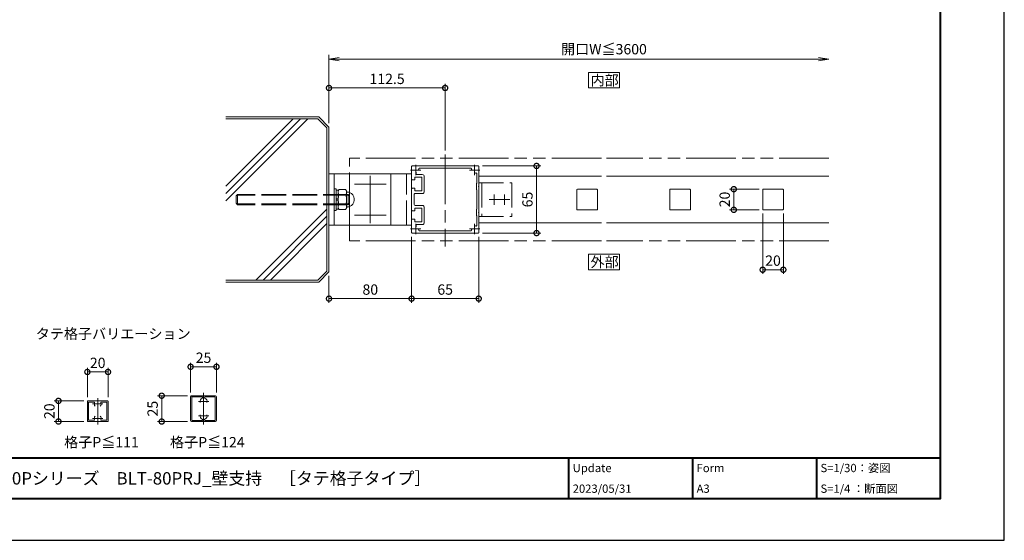
# Model space of a CAD drawing. Units: millimetres. Extents: x 0 to 1680, y 0 to 1188.
# Drawn here: x 726 to 1680, y 0 to 504 of the extents above; entities that cross this region are included whole.
import ezdxf

# ---------------------------------------------------------------- set-up
doc = ezdxf.new("R2010")
doc.units = ezdxf.units.MM
doc.header["$LTSCALE"] = 4
for name, pattern in [('AM_ISO02W050', [7.5, 6, -1.5]), ('AM_ISO08W050', [18, 12, -1.5, 3, -1.5]), ('AM_ISO09W050', [22.5, 12, -1.5, 3, -1.5, 3, -1.5])]:
    doc.linetypes.add(name, pattern=pattern)
for name, color, linetype, lineweight in [('AM_0', 7, 'Continuous', 18), ('AM_1', 14, 'Continuous', 40), ('AM_11', 3, 'AM_ISO09W050', 9), ('AM_2', 40, 'Continuous', 9), ('AM_3', 6, 'AM_ISO02W050', 9), ('AM_5', 3, 'Continuous', 9), ('AM_7', 4, 'AM_ISO08W050', 9)]:
    doc.layers.add(name, color=color, linetype=linetype, lineweight=lineweight)
doc.layers.add('AM_VIEWS', color=1, linetype='Continuous', lineweight=25, plot=False)
doc.styles.add('ゴシック', font='msgothic.ttc')
doc.dimstyles.new('VF$0', dxfattribs={"dimtxt": 10, "dimasz": 10, "dimexe": 4, "dimexo": 4, "dimgap": 2.5, "dimtad": 1, "dimdsep": 46, "dimtxsty": 'ゴシック', "dimblk": 'DOTSMALL', "dimcen": 0, "dimclrd": 256, "dimclre": 256, "dimclrt": 2, "dimadec": 0, "dimazin": 2, "dimtp": 0.1, "dimtm": 0.1, "dimtfac": 0.71, "dimtmove": 0, "dimatfit": 3, "dimldrblk": 'OPEN30', "dimfxl": 1, "dimlwd": -1, "dimlwe": -1, "dimarcsym": 0})

# ---------------------------------------------------------------- blocks, each defined once
blk = doc.blocks.new('_DotSmall')
at = {"color": 0, "linetype": 'ByBlock', "const_width": 0.5}
blk.add_lwpolyline([(-0.0625, 0, 1), (0.0625, 0, 1)], format="xyb", close=True, dxfattribs=at)
blk = doc.blocks.new('*D21')
at = {"layer": 'AM_5', "linetype": 'Continuous'}
for p, q in [((1174.5, 362.5), (1231, 362.5)), ((1227, 362.5), (1227, 297.5)), ((1174.5, 297.5), (1231, 297.5))]:
    blk.add_line(p, q, dxfattribs=at)
at = {"layer": 'Defpoints', "color": 0}
for p in [(1170.5, 362.5), (1170.5, 297.5), (1227, 297.5)]:
    blk.add_point(p, dxfattribs=at)
at = {"layer": 'AM_5', "xscale": 10, "yscale": 10, "zscale": 10}
for p, rotation in [((1227, 362.5), 90), ((1227, 297.5), 270)]:
    blk.add_blockref('_DotSmall', p, dxfattribs=dict(at, rotation=rotation))
at = {"layer": 'AM_5', "color": 2, "insert": (1219.5, 330), "char_height": 10, "attachment_point": 5, "rotation": 90, "style": 'ゴシック'}
blk.add_mtext('65', dxfattribs=at)
blk = doc.blocks.new('_Open30')
at = {"color": 0, "linetype": 'ByBlock', "lineweight": -2}
for p, q in [((-1, 0.267949), (0, 0)), ((0, 0), (-1, -0.267949)), ((0, 0), (-1, 0))]:
    blk.add_line(p, q, dxfattribs=at)
blk = doc.blocks.new('*D22')
at = {"layer": 'AM_5', "linetype": 'Continuous'}
for p, q in [((1106, 294), (1106, 230.01)), ((1171, 294), (1171, 230.01)), ((1171, 234.01), (1106, 234.01))]:
    blk.add_line(p, q, dxfattribs=at)
at = {"layer": 'Defpoints', "color": 0}
for p in [(1106, 298), (1171, 298), (1106, 234.01)]:
    blk.add_point(p, dxfattribs=at)
at = {"layer": 'AM_5', "xscale": 10, "yscale": 10, "zscale": 10, "rotation": 180}
blk.add_blockref('_DotSmall', (1106, 234.01), dxfattribs=at)
at = {"layer": 'AM_5', "xscale": 10, "yscale": 10, "zscale": 10}
blk.add_blockref('_DotSmall', (1171, 234.01), dxfattribs=at)
at = {"layer": 'AM_5', "color": 2, "insert": (1138.5, 241.51), "char_height": 10, "attachment_point": 5, "style": 'ゴシック'}
blk.add_mtext('65', dxfattribs=at)
blk = doc.blocks.new('*D23')
at = {"layer": 'AM_5', "linetype": 'Continuous'}
for p, q in [((1106, 294), (1106, 230.01)), ((1026, 256), (1026, 230.01)), ((1106, 234.01), (1026, 234.01))]:
    blk.add_line(p, q, dxfattribs=at)
at = {"layer": 'Defpoints', "color": 0}
for p in [(1106, 298), (1026, 260), (1026, 234.01)]:
    blk.add_point(p, dxfattribs=at)
at = {"layer": 'AM_5', "xscale": 10, "yscale": 10, "zscale": 10, "rotation": 180}
blk.add_blockref('_DotSmall', (1026, 234.01), dxfattribs=at)
at = {"layer": 'AM_5', "xscale": 10, "yscale": 10, "zscale": 10}
blk.add_blockref('_DotSmall', (1106, 234.01), dxfattribs=at)
at = {"layer": 'AM_5', "color": 2, "insert": (1066, 241.51), "char_height": 10, "attachment_point": 5, "style": 'ゴシック'}
blk.add_mtext('80', dxfattribs=at)
blk = doc.blocks.new('_Open')
at = {"color": 0, "linetype": 'ByBlock', "lineweight": -2}
for p, q in [((-1, 0.166667), (0, 0)), ((-1, -0.166667), (0, 0)), ((0, 0), (-1, 0))]:
    blk.add_line(p, q, dxfattribs=at)
blk = doc.blocks.new('*D24')
at = {"layer": 'AM_5', "linetype": 'Continuous'}
for p, q in [((1026, 404), (1026, 470)), ((1036, 466), (1500, 466))]:
    blk.add_line(p, q, dxfattribs=at)
at = {"layer": 'Defpoints', "color": 0}
for p in [(1510, 466), (1026, 400), (1510, 370.01)]:
    blk.add_point(p, dxfattribs=at)
at = {"layer": 'AM_5', "xscale": 10, "yscale": 10, "zscale": 10, "rotation": 180}
blk.add_blockref('_Open', (1026, 466), dxfattribs=at)
at = {"layer": 'AM_5', "xscale": 10, "yscale": 10, "zscale": 10}
blk.add_blockref('_Open', (1510, 466), dxfattribs=at)
at = {"layer": 'AM_5', "color": 2, "insert": (1292.25, 474.26), "char_height": 10, "attachment_point": 5, "style": 'ゴシック'}
blk.add_mtext('開口W≦3600', dxfattribs=at)
blk = doc.blocks.new('*D25')
at = {"layer": 'AM_5', "linetype": 'Continuous'}
for p, q in [((1442.5, 340), (1414, 340)), ((1418, 320), (1418, 340)), ((1442.5, 320), (1414, 320))]:
    blk.add_line(p, q, dxfattribs=at)
at = {"layer": 'Defpoints', "color": 0}
for p in [(1418, 340), (1446.5, 340), (1446.5, 320)]:
    blk.add_point(p, dxfattribs=at)
at = {"layer": 'AM_5', "xscale": 10, "yscale": 10, "zscale": 10}
for p, rotation in [((1418, 340), 90), ((1418, 320), 270)]:
    blk.add_blockref('_DotSmall', p, dxfattribs=dict(at, rotation=rotation))
at = {"layer": 'AM_5', "color": 2, "insert": (1410.5, 330), "char_height": 10, "attachment_point": 5, "rotation": 90, "style": 'ゴシック'}
blk.add_mtext('20', dxfattribs=at)
blk = doc.blocks.new('*D26')
at = {"layer": 'AM_5', "linetype": 'Continuous'}
for p, q in [((1446, 316.5), (1446, 258.01)), ((1466, 316.5), (1466, 258.01)), ((1446, 262.01), (1466, 262.01))]:
    blk.add_line(p, q, dxfattribs=at)
at = {"layer": 'Defpoints', "color": 0}
for p in [(1446, 320.5), (1466, 320.5), (1466, 262.01)]:
    blk.add_point(p, dxfattribs=at)
at = {"layer": 'AM_5', "xscale": 10, "yscale": 10, "zscale": 10, "rotation": 180}
blk.add_blockref('_DotSmall', (1446, 262.01), dxfattribs=at)
at = {"layer": 'AM_5', "xscale": 10, "yscale": 10, "zscale": 10}
blk.add_blockref('_DotSmall', (1466, 262.01), dxfattribs=at)
at = {"layer": 'AM_5', "color": 2, "insert": (1456, 269.51), "char_height": 10, "attachment_point": 5, "style": 'ゴシック'}
blk.add_mtext('20', dxfattribs=at)
blk = doc.blocks.new('*D27')
at = {"layer": 'AM_5', "linetype": 'Continuous'}
for p, q in [((892, 143), (892, 172)), ((917, 143), (917, 172)), ((892, 168), (917, 168))]:
    blk.add_line(p, q, dxfattribs=at)
at = {"layer": 'Defpoints', "color": 0}
for p in [(917, 168), (892, 139), (917, 139)]:
    blk.add_point(p, dxfattribs=at)
at = {"layer": 'AM_5', "xscale": 10, "yscale": 10, "zscale": 10, "rotation": 180}
blk.add_blockref('_DotSmall', (892, 168), dxfattribs=at)
at = {"layer": 'AM_5', "xscale": 10, "yscale": 10, "zscale": 10}
blk.add_blockref('_DotSmall', (917, 168), dxfattribs=at)
at = {"layer": 'AM_5', "color": 2, "insert": (904.5, 175.5), "char_height": 10, "attachment_point": 5, "style": 'ゴシック'}
blk.add_mtext('25', dxfattribs=at)
blk = doc.blocks.new('*D28')
at = {"layer": 'AM_5', "linetype": 'Continuous'}
for p, q in [((792, 138.5), (792, 167)), ((792, 163), (812, 163)), ((812, 138.5), (812, 167))]:
    blk.add_line(p, q, dxfattribs=at)
at = {"layer": 'Defpoints', "color": 0}
for p in [(812, 163), (792, 134.5), (812, 134.5)]:
    blk.add_point(p, dxfattribs=at)
at = {"layer": 'AM_5', "xscale": 10, "yscale": 10, "zscale": 10, "rotation": 180}
blk.add_blockref('_DotSmall', (792, 163), dxfattribs=at)
at = {"layer": 'AM_5', "xscale": 10, "yscale": 10, "zscale": 10}
blk.add_blockref('_DotSmall', (812, 163), dxfattribs=at)
at = {"layer": 'AM_5', "color": 2, "insert": (802, 170.5), "char_height": 10, "attachment_point": 5, "style": 'ゴシック'}
blk.add_mtext('20', dxfattribs=at)
blk = doc.blocks.new('*D29')
at = {"layer": 'AM_5', "linetype": 'Continuous'}
for p, q in [((788.5, 135), (760, 135)), ((764, 135), (764, 115)), ((788.5, 115), (760, 115))]:
    blk.add_line(p, q, dxfattribs=at)
at = {"layer": 'Defpoints', "color": 0}
for p in [(792.5, 135), (764, 115), (792.5, 115)]:
    blk.add_point(p, dxfattribs=at)
at = {"layer": 'AM_5', "xscale": 10, "yscale": 10, "zscale": 10}
for p, rotation in [((764, 135), 90), ((764, 115), 270)]:
    blk.add_blockref('_DotSmall', p, dxfattribs=dict(at, rotation=rotation))
at = {"layer": 'AM_5', "color": 2, "insert": (756.5, 125), "char_height": 10, "attachment_point": 5, "rotation": 90, "style": 'ゴシック'}
blk.add_mtext('20', dxfattribs=at)
blk = doc.blocks.new('*D30')
at = {"layer": 'AM_5', "linetype": 'Continuous'}
for p, q in [((889, 140), (860, 140)), ((864, 140), (864, 115)), ((889, 115), (860, 115))]:
    blk.add_line(p, q, dxfattribs=at)
at = {"layer": 'Defpoints', "color": 0}
for p in [(893, 140), (864, 115), (893, 115)]:
    blk.add_point(p, dxfattribs=at)
at = {"layer": 'AM_5', "xscale": 10, "yscale": 10, "zscale": 10}
for p, rotation in [((864, 140), 90), ((864, 115), 270)]:
    blk.add_blockref('_DotSmall', p, dxfattribs=dict(at, rotation=rotation))
at = {"layer": 'AM_5', "color": 2, "insert": (856.5, 127.5), "char_height": 10, "attachment_point": 5, "rotation": 90, "style": 'ゴシック'}
blk.add_mtext('25', dxfattribs=at)
blk = doc.blocks.new('*D31')
at = {"layer": 'AM_5', "linetype": 'Continuous'}
for p, q in [((1026, 404), (1026, 442)), ((1138.5, 377.61), (1138.5, 442)), ((1026, 438), (1138.5, 438))]:
    blk.add_line(p, q, dxfattribs=at)
at = {"layer": 'Defpoints', "color": 0}
for p in [(1138.5, 438), (1026, 400), (1138.5, 373.61)]:
    blk.add_point(p, dxfattribs=at)
at = {"layer": 'AM_5', "xscale": 10, "yscale": 10, "zscale": 10, "rotation": 180}
blk.add_blockref('_DotSmall', (1026, 438), dxfattribs=at)
at = {"layer": 'AM_5', "xscale": 10, "yscale": 10, "zscale": 10}
blk.add_blockref('_DotSmall', (1138.5, 438), dxfattribs=at)
at = {"layer": 'AM_5', "color": 2, "insert": (1082.25, 445.5), "char_height": 10, "attachment_point": 5, "style": 'ゴシック'}
blk.add_mtext('112.5', dxfattribs=at)

msp = doc.modelspace()

# ---------------------------------------------------------------- linework, layer by layer
at = {"layer": 'AM_0'}
for p, q in [((1170.4996, 362.5), (1106.4996, 362.5)), ((1026.0001, 305.0002), (1026.0001, 355.0002)), ((1026.0001, 355.0002), (1086.0001, 355.0002)), ((1106.0001, 355.0002), (1046.0001, 355.0002)), ((1046.0001, 355.0002), (1046.0001, 305.0002)), ((1086.0001, 355.0002), (1086.0001, 305.0002)), ((1105.9996, 349.65), (1105.9996, 362)), ((1105.9996, 360), (1105.9996, 300)), ((1106.0001, 305.0002), (1106.0001, 355.0002)), ((1110.3002, 356.45), (1110.3002, 354.2)), ((1116.2996, 354.2), (1110.3002, 354.2)), ((1112.2618, 358.2872), (1112.6995, 358.725)), ((1163.531, 360.2), (1113.4683, 360.2)), ((1164.7375, 358.2872), (1164.2997, 358.725)), ((1167.2247, 355.8002), (1166.7869, 356.2379)), ((1169.1996, 345.7893), (1169.1996, 355.2137)), ((1170.9996, 342.8), (1170.9996, 362)), ((1108.9996, 349.15), (1106.4996, 349.15)), ((1108.9996, 349.15), (1108.9996, 351.7)), ((1115.7996, 351.7), (1108.9996, 351.7)), ((1115.7996, 338.3), (1115.7996, 351.7)), ((1118.2996, 337.8), (1118.2996, 352.2)), ((1168.6997, 345.5007), (1169.1996, 345.7893)), ((1168.6997, 345.5007), (1168.6997, 339.5007)), ((1170.9996, 352.512), (1289.7503, 352.512)), ((1294.7503, 352.512), (1509.9999, 352.512)), ((1105.9996, 319.65), (1105.9996, 340.35)), ((1108.9996, 340.85), (1106.4996, 340.85)), ((1108.4996, 325.2), (1108.4996, 334.8)), ((1108.9996, 338.3), (1108.9996, 340.85)), ((1115.7996, 338.3), (1108.9996, 338.3)), ((1116.2996, 335.8), (1109.4996, 335.8)), ((1168.6997, 339.5007), (1169.1996, 339.2121)), ((1169.1996, 320.7893), (1169.1996, 339.2121)), ((1170.9997, 342.8), (1170.6997, 342.5)), ((1170.9997, 342.2001), (1170.6997, 342.5)), ((1170.9996, 317.8), (1170.9996, 342.2001)), ((1265.9996, 339.5002), (1265.9996, 320.5002)), ((1285.4996, 340.0002), (1266.4996, 340.0002)), ((1285.9996, 339.5002), (1285.9996, 320.5002)), ((1355.9996, 339.5002), (1355.9996, 320.5002)), ((1375.4996, 340.0002), (1356.4996, 340.0002)), ((1375.9996, 339.5002), (1375.9996, 320.5002)), ((1445.9996, 339.5002), (1445.9996, 320.5002)), ((1465.4996, 340.0002), (1446.4996, 340.0002)), ((1465.9996, 339.5002), (1465.9996, 320.5002)), ((1108.9996, 319.15), (1106.4996, 319.15)), ((1108.9996, 319.15), (1108.9996, 321.7)), ((1115.7996, 321.7), (1108.9996, 321.7)), ((1116.2996, 324.2), (1109.4996, 324.2)), ((1115.7996, 308.3), (1115.7996, 321.7)), ((1118.2996, 307.8), (1118.2996, 322.2)), ((1168.6997, 320.5007), (1169.1996, 320.7893)), ((1168.6997, 320.5007), (1168.6997, 314.5007)), ((1170.9997, 317.8), (1170.6997, 317.5)), ((1170.9997, 317.2001), (1170.6997, 317.5)), ((1170.9996, 298), (1170.9996, 317.2001)), ((1285.4996, 320.0002), (1266.4996, 320.0002)), ((1375.4996, 320.0002), (1356.4996, 320.0002)), ((1465.4996, 320.0002), (1446.4996, 320.0002)), ((1105.9996, 298), (1105.9996, 310.35)), ((1108.9996, 310.85), (1106.4996, 310.85)), ((1108.9996, 308.3), (1108.9996, 310.85)), ((1115.7996, 308.3), (1108.9996, 308.3)), ((1110.3002, 305.8), (1110.3002, 303.55)), ((1116.2996, 305.8), (1110.3002, 305.8)), ((1168.6997, 314.5007), (1169.1996, 314.2121)), ((1169.1996, 304.7864), (1169.1996, 314.2121)), ((1170.9996, 307.512), (1289.7503, 307.512)), ((1294.7503, 307.512), (1509.9999, 307.512)), ((1086.0001, 305.0002), (1026.0001, 305.0002)), ((1046.0001, 305.0002), (1106.0001, 305.0002)), ((1170.4996, 297.5), (1106.4996, 297.5)), ((1112.2618, 301.7128), (1112.6995, 301.2751)), ((1163.531, 299.8), (1113.4683, 299.8)), ((1164.7375, 301.7128), (1164.2997, 301.2751)), ((1167.2247, 304.1999), (1166.7869, 303.7622)), ((792, 134.5), (792, 115.5)), ((792.5, 135), (811.5, 135)), ((793.2, 133.8), (798.4293, 133.8)), ((793.2, 133.8), (793.2, 116.2)), ((805.5707, 133.8), (810.8, 133.8)), ((810.8, 133.8), (810.8, 116.2)), ((812, 134.5), (812, 115.5)), ((892, 139), (892, 116)), ((916, 140), (893, 140)), ((893.2, 139), (893.2, 116)), ((902.9605, 139), (893.2, 139)), ((915.8, 139), (906.0395, 139)), ((915.8, 116), (915.8, 139)), ((917, 116), (917, 139)), ((792.5, 115), (811.5, 115)), ((793.2, 116.2), (798.4293, 116.2)), ((805.5707, 116.2), (810.8, 116.2)), ((893, 115), (916, 115)), ((893.2, 116), (902.9605, 116)), ((906.0395, 116), (915.8, 116))]:
    msp.add_line(p, q, dxfattribs=at)
for points in [[(1277.2503, 438), (1307.2503, 438), (1307.2503, 453), (1277.2503, 453)], [(1277.2503, 262.012), (1307.2503, 262.012), (1307.2503, 277.012), (1277.2503, 277.012)]]:
    msp.add_lwpolyline(points, close=True, dxfattribs=at)
for centre, radius, start, end in [((1106.4996, 362), 0.5, 90.0000005, 180), ((1170.4996, 362), 0.5, 0, 90.0000005), ((1111.9924, 359.4321), 1, 314.9986663, 10.2893012), ((1113.4683, 359.7), 0.5, 90.0000005, 190.2893012), ((1116.2996, 352.2), 2, 0, 89.9999986), ((1163.531, 359.7), 0.5, 349.7106828, 90.0000005), ((1165.0068, 359.4321), 1, 169.7106828, 225.0013337), ((1167.9318, 356.5073), 1, 225.0013337, 295.069082), ((1166.9996, 358.5), 3.2, 295.069082, 297.3522325), ((1168.6996, 355.2137), 0.5, 0, 117.3522325), ((1106.4996, 349.65), 0.5, 180, 269.9999986), ((1106.4996, 340.35), 0.5, 89.9999986, 180), ((1109.4996, 334.8), 1, 89.9999986, 180), ((1116.2996, 337.8), 2, 269.9999986, 0), ((1266.4996, 339.5002), 0.5, 90, 180), ((1285.4996, 339.5002), 0.5, 0.000036, 90.000018), ((1356.4996, 339.5002), 0.5, 90, 180), ((1375.4996, 339.5002), 0.5, 0.000036, 90.000018), ((1446.4996, 339.5002), 0.5, 90, 180), ((1465.4996, 339.5002), 0.5, 0.000036, 90.000018), ((1109.4996, 325.2), 1, 180, 269.9999986), ((1106.4996, 319.65), 0.5, 180, 269.9999986), ((1116.2996, 322.2), 2, 0, 89.9999986), ((1266.4996, 320.5002), 0.5, 180, 270), ((1285.4996, 320.5002), 0.5, 269.9999993, 0.000036), ((1356.4996, 320.5002), 0.5, 180, 270), ((1375.4996, 320.5002), 0.5, 269.9999993, 0.000036), ((1446.4996, 320.5002), 0.5, 180, 270), ((1465.4996, 320.5002), 0.5, 269.9999993, 0.000036), ((1106.4996, 310.35), 0.5, 89.9999986, 180), ((1116.2996, 307.8), 2, 269.9999986, 0), ((1106.4996, 298), 0.5, 180, 269.9999986), ((1111.9924, 300.568), 1, 349.7108582, 45.0013337), ((1113.4683, 300.3), 0.5, 169.7108582, 269.9999986), ((1163.531, 300.3), 0.5, 269.9999986, 10.2891885), ((1165.0068, 300.568), 1, 134.9986663, 190.2891885), ((1167.9318, 303.4928), 1, 64.930918, 134.9986663), ((1166.9996, 301.5), 3.2, 62.6477675, 64.930918), ((1168.6996, 304.7864), 0.5, 242.6477675, 0), ((1170.4996, 298), 0.5, 269.9999986, 0), ((792.5, 134.5), 0.5, 89.999982, 179.999964), ((798.4293, 133.3), 0.5, 339.9949701, 89.9994356), ((805.5707, 133.3), 0.5, 89.9987253, 200.0055335), ((811.5, 134.5), 0.5, 0, 89.999982), ((893, 139), 1, 90, 180.00001), ((904.5, 134.5), 3.4, 112.05416, 198.20996), ((902.9605, 138.3), 0.7, 292.05417, 90.000003), ((906.0395, 138.3), 0.7, 90.000003, 247.94584), ((904.5, 134.5), 3.4, 341.79004, 67.945834), ((916, 139), 1, 0, 90), ((802, 132), 3.3, 159.9947771, 222.1255655), ((802, 132), 3.3, 317.8743643, 20.0051255), ((792.5, 115.5), 0.5, 179.999964, 270.0000007), ((798.4293, 116.7), 0.5, 270.0005644, 20.0050299), ((802, 118), 3.3, 137.8743625, 200.005151), ((802, 118), 3.3, 339.9948745, 42.125581), ((805.5707, 116.7), 0.5, 159.9944492, 270.0012574), ((811.5, 115.5), 0.5, 270.000018, 0), ((893, 116), 1, 180.00001, 270), ((904.5, 120.5), 3.4, 161.79004, 247.94584), ((902.9605, 116.7), 0.7, 270, 67.945834), ((906.0395, 116.7), 0.7, 112.05416, 270), ((904.5, 120.5), 3.4, 292.05417, 18.209959), ((916, 116), 1, 270, 0)]:
    msp.add_arc(centre, radius, start, end, dxfattribs=at)
at = {"layer": 'AM_1'}
for p, q in [((62, 80), (1618, 80)), ((1258, 80), (1258, 40)), ((1378, 80), (1378, 40)), ((1498, 80), (1498, 40))]:
    msp.add_line(p, q, dxfattribs=at)
msp.add_lwpolyline([(62, 40), (62, 1148), (1618, 1148), (1618, 40)], close=True, dxfattribs=at)
at = {"layer": 'AM_11'}
for p, q in [((1289.7503, 370.012), (1046.0001, 370.012)), ((1046.0001, 290.012), (1046.0001, 370.012)), ((1509.9999, 370.012), (1294.7503, 370.012)), ((1289.7503, 290.012), (1046.0001, 290.012)), ((1509.9999, 290.012), (1294.7503, 290.012))]:
    msp.add_line(p, q, dxfattribs=at)
at = {"layer": 'AM_2'}
for p, q in [((926.0001, 410), (1016.0001, 410)), ((926.0001, 342.7965), (991.2036, 408)), ((926.0001, 335.7255), (998.2746, 408)), ((926.0001, 328.6542), (1005.3458, 408)), ((926.0001, 408), (1015.2643, 408)), ((1015.2643, 408), (1024.0007, 399.2637)), ((1016.0001, 410), (1026.0001, 400)), ((1024.0002, 260.7354), (1024.0007, 399.2637)), ((1026.0001, 260), (1026.0001, 400)), ((955.2036, 252), (1024.0034, 320.7999)), ((962.2746, 252), (1024.0001, 313.7255)), ((969.3458, 252), (1024.0001, 306.6543)), ((1015.2643, 252), (1024.0002, 260.7354)), ((1016.0001, 250), (1026.0001, 260)), ((926.0001, 252), (1015.2643, 252)), ((926.0001, 250), (1016.0001, 250))]:
    msp.add_line(p, q, dxfattribs=at)
at = {"layer": 'AM_3'}
for p, q in [((1031.0001, 305.0002), (1031.0001, 355.0002)), ((1101.0001, 305.0002), (1101.0001, 355.0002)), ((1170.9996, 346.3002), (1170.9996, 313.7002)), ((1170.9996, 346.3002), (1202.9996, 346.3002)), ((1173.9996, 346.2502), (1173.9996, 313.7502)), ((1202.9996, 346.3002), (1202.9996, 313.7002)), ((937.5001, 335), (936.0001, 333.5)), ((1044.5001, 335), (937.5001, 335)), ((937.5001, 335), (937.5001, 325)), ((1044.5001, 334.188), (937.5001, 334.188)), ((1033.0001, 340.5002), (1031.0001, 340.5002)), ((1031.0001, 340.5002), (1031.0001, 319.5002)), ((1033.0001, 340.5002), (1033.0001, 319.5002)), ((1035.0001, 339.2002), (1033.0001, 339.2002)), ((1035.0001, 338.2532), (1035.8932, 339.8002)), ((1035.0001, 339.2002), (1035.0001, 320.8002)), ((1035.5895, 334.8927), (1042.4106, 334.8927)), ((1035.8932, 339.8002), (1042.1069, 339.8002)), ((1042.1069, 339.8002), (1043.0001, 338.2532)), ((1043.0001, 338.2532), (1043.0001, 321.7877)), ((1044.5001, 335), (1046.0001, 333.5)), ((1044.5001, 335), (1044.5001, 325)), ((936.0001, 333.5), (936.0001, 326.5)), ((937.5001, 325), (936.0001, 326.5)), ((1044.5001, 325.812), (937.5001, 325.812)), ((1044.5001, 325), (937.5001, 325)), ((1035.0001, 330.5002), (1033.0001, 330.5002)), ((1033.0001, 329.5002), (1035.0001, 329.5002)), ((1035.5895, 325.1077), (1042.4106, 325.1077)), ((1044.5001, 325), (1046.0001, 326.5)), ((1046.0001, 333.5), (1046.0001, 326.5)), ((1033.0001, 319.5002), (1031.0001, 319.5002)), ((1035.0001, 320.8002), (1033.0001, 320.8002)), ((1035.0001, 321.7472), (1035.8932, 320.2002)), ((1035.8932, 320.2002), (1042.1069, 320.2002)), ((1042.1069, 320.2002), (1043.0001, 321.7472)), ((1043.0001, 321.7844), (1043.0001, 321.7472)), ((1170.9996, 313.7002), (1202.9996, 313.7002))]:
    msp.add_line(p, q, dxfattribs=at)
for centre, radius, start, end in [((1039.4491, 337.6662), 4.7528, 200.5945406, 215.70079), ((1055.5998, 330.0002), 20.5997, 166.260765, 193.7393534), ((1038.551, 337.6662), 4.7528, 324.29935, 339.4057894), ((1022.4005, 330.0002), 20.5996, 346.2607176, 13.7394311), ((1044.0001, 338.216), 1, 180.0000692, 264.7841606), ((1043.2501, 330.0002), 7.25, 275.2159379, 84.7841606), ((1039.4491, 322.3342), 4.7528, 144.2993587, 159.4056081), ((1038.551, 322.3342), 4.7528, 20.5943593, 35.7007986), ((1044.0001, 321.7844), 1, 95.2159379, 180.0000692)]:
    msp.add_arc(centre, radius, start, end, dxfattribs=at)
at = {"layer": 'AM_7'}
for p, q in [((1138.4996, 373.6145), (1138.4996, 284.606)), ((1109.9996, 363.5), (1109.9996, 353.5)), ((1166.9996, 363.5), (1166.9996, 353.5)), ((1114.9996, 358.5), (1104.9996, 358.5)), ((1171.9996, 358.5), (1161.9996, 358.5)), ((1081.2941, 345.0002), (1050.7061, 345.0002)), ((1050.7061, 345.0002), (1081.2941, 345.0002)), ((1066.0001, 352.7942), (1066.0001, 307.2062)), ((1066.0001, 352.7942), (1066.0001, 307.2062)), ((1185.9996, 335.0002), (1185.9996, 325.0002)), ((1195.9996, 335.0002), (1195.9996, 325.0002)), ((1200.9996, 330.0002), (1180.9996, 330.0002)), ((1081.2941, 315.0002), (1050.7061, 315.0002)), ((1050.7061, 315.0002), (1081.2941, 315.0002)), ((1109.9996, 306.5), (1109.9996, 296.5)), ((1166.9996, 306.5), (1166.9996, 296.5)), ((1114.9996, 301.5), (1104.9996, 301.5)), ((1171.9996, 301.5), (1161.9996, 301.5)), ((802, 112.206), (802, 137.794)), ((899.5, 134.5), (909.5, 134.5)), ((904.5, 112.206), (904.5, 142.794)), ((797, 132), (807, 132)), ((797, 118), (807, 118)), ((899.5, 120.5), (909.5, 120.5))]:
    msp.add_line(p, q, dxfattribs=at)
at = {"layer": 'AM_VIEWS', "linetype": 'Continuous'}
msp.add_lwpolyline([(0, 0), (1680, 0), (1680, 1188), (0, 1188), (0, 0)], dxfattribs=at)

# ---------------------------------------------------------------- texts
at = {"layer": 'AM_0', "style": 'ゴシック'}
for s, height, p in [('内部', 10, (1279.2553, 440.5)), ('外部', 10, (1279.2553, 264.512)), ('タテ格子バリエーション', 10, (742, 195)), ('格子P≦111', 10, (769.5127, 90)), ('格子P≦124', 10, (872.0127, 90)), ('\u3000\u3000DL 改装用BL認定アルミ手すり\u3000BLT-80Pシリーズ\u3000BLT-80PRJ_壁支持\u3000［タテ格子タイプ］', 12, (402, 54)), ('Update', 8, (1262, 66)), ('Form', 8, (1382, 66)), ('S=1/30：姿図', 8, (1502, 66)), ('2023/05/31', 8, (1262, 46)), ('A3', 8, (1382, 46)), ('S=1/4 ：断面図', 8, (1502, 46))]:
    msp.add_text(s, height=height, dxfattribs=at).set_placement(p)

# ---------------------------------------------------------------- dimensions: what is measured, and where the dimension line sits
at = {"layer": 'AM_5'}
dim = msp.add_linear_dim(base=(1509.9999, 466), p1=(1026.0001, 400), p2=(1509.9999, 370.012), text='開口W≦3600', dimstyle='VF$0', override={"dimblk": 'Open', "dimse2": 1}, dxfattribs=at)
dim.commit()
dim.dimension.update_dxf_attribs({"geometry": '*D24', "text_midpoint": (1292.2503, 466), "dimtype": 160})
for base, p1, p2, picture, middle in [((1138.4996, 438), (1026.0001, 400), (1138.4996, 373.6145), '*D31', (1082.2499, 445.5019)), ((1465.9996, 262.012), (1445.9996, 320.5002), (1465.9996, 320.5002), '*D26', (1455.9996, 269.5139)), ((917, 168), (892, 139), (917, 139), '*D27', (904.5, 175.5019)), ((812, 163), (792, 134.5), (812, 134.5), '*D28', (802, 170.5019))]:
    dim = msp.add_linear_dim(base=base, p1=p1, p2=p2, dimstyle='VF$0', dxfattribs=at)
    dim.commit()
    dim.dimension.update_dxf_attribs({"geometry": picture, "text_midpoint": middle})
for base, p1, p2, angle, picture, middle in [((1226.9996, 297.5), (1170.4996, 362.5), (1170.4996, 297.5), 90, '*D21', (1219.4978, 330)), ((1417.9996, 340.0002), (1446.4996, 320.0002), (1446.4996, 340.0002), 90, '*D25', (1410.4978, 330.0002)), ((1026.0001, 234.012), (1105.9996, 298), (1026.0001, 260.0002), 180, '*D23', (1065.9999, 241.512)), ((1105.9996, 234.012), (1170.9996, 298), (1105.9996, 298), 180, '*D22', (1138.4996, 241.5139)), ((864, 115), (893, 140), (893, 115), 90, '*D30', (856.4981, 127.5)), ((764, 115), (792.5, 135), (792.5, 115), 90, '*D29', (756.4981, 125))]:
    dim = msp.add_linear_dim(base=base, p1=p1, p2=p2, angle=angle, dimstyle='VF$0', dxfattribs=at)
    dim.commit()
    dim.dimension.update_dxf_attribs({"geometry": picture, "text_midpoint": middle})

doc.saveas('drawing.dxf')
